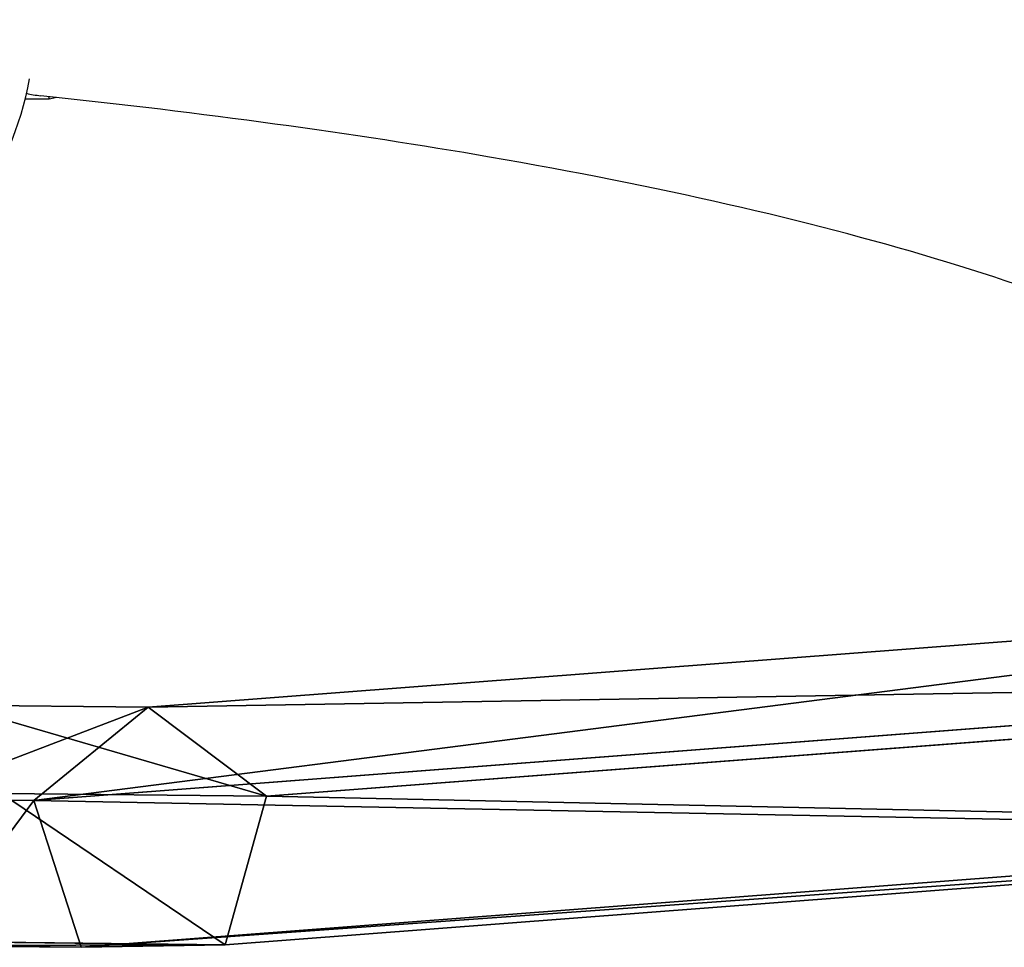
# Model space of a CAD drawing. Units: inches. Extents: x -139 to 499, y -200 to 451.
# Drawn here: x 128 to 134, y 85 to 91 of the extents above; entities that cross this region are included whole.
import ezdxf

# ---------------------------------------------------------------- set-up
doc = ezdxf.new("R2010")
doc.units = ezdxf.units.IN
doc.header["$MEASUREMENT"] = 0
doc.layers.get('0').update_dxf_attribs({"true_color": 0xffffff})
doc.layers.add('strefa bezpieczenstwa', color=10, linetype='Continuous')

# ---------------------------------------------------------------- blocks, each defined once
blk = doc.blocks.new('Grupa_6')
for p, q in [((66.9899, 1.4835, 1.8344), (76.3431, 2.1906, 77.631)), ((66.2872, 0.918, 2.2022), (75.6069, 1.6226, 77.7271)), ((67.7154, 0.9436, 1.4556), (77.1044, 1.6534, 77.542)), ((65.7989, 1.4961, 0.7678), (66.9899, 1.4835, 1.8344)), ((66.9899, 1.4835, 1.8344), (66.2872, 0.918, 2.2022)), ((67.7154, 0.9436, 1.4556), (66.9899, 1.4835, 1.8344)), ((66.09, 0.9608), (67.7154, 0.9436, 1.4556)), ((65.513, 0.9262, 1.5088), (66.2872, 0.918, 2.2022)), ((66.2872, 0.918, 2.2022), (66.5784, 0.0286, 2.0507)), ((67.4611, 0.0444, 1.5893), (67.7154, 0.9436, 1.4556)), ((66.5784, 0.0286, 2.0507), (75.9131, 0.7344, 77.6976)), ((76.8386, 0.7534, 77.5832), (67.4611, 0.0444, 1.5893)), ((67.4611, 0.0444, 1.5893), (65.984, 0.0601, 0.2665)), ((65.6274, 0.0387, 1.199), (66.5784, 0.0286, 2.0507)), ((66.5784, 0.0286, 2.0507), (67.4611, 0.0444, 1.5893))]:
    blk.add_line(p, q)
at = {"color": 1, "true_color": 0xeb0000}
mesh = blk.add_polyface(dxfattribs=at)
corners = [(66.2872, 0.918, 2.2022), (76.3431, 2.1906, 77.631), (66.9899, 1.4835, 1.8344), (75.6069, 1.6226, 77.7271)]
mesh.append_faces([[corners[k] for k in face] for face in [(0, 1, 2), (1, 0, 3)]], dxfattribs={"vtx0": -1, "color": 1})
mesh = blk.add_polyface(dxfattribs=at)
corners = [(66.9899, 1.4835, 1.8344), (77.1044, 1.6534, 77.542), (67.7154, 0.9436, 1.4556), (76.3431, 2.1906, 77.631)]
mesh.append_faces([[corners[k] for k in face] for face in [(0, 1, 2), (1, 0, 3)]], dxfattribs={"vtx0": -1, "color": 1})
mesh = blk.add_polyface(dxfattribs=at)
corners = [(75.9131, 0.7344, 77.6976), (66.2872, 0.918, 2.2022), (66.5784, 0.0286, 2.0507), (75.6069, 1.6226, 77.7271)]
mesh.append_faces([[corners[k] for k in face] for face in [(0, 1, 2), (1, 0, 3)]], dxfattribs={"vtx0": -1, "color": 1})
mesh = blk.add_polyface(dxfattribs=at)
corners = [(67.7154, 0.9436, 1.4556), (76.8386, 0.7534, 77.5832), (67.4611, 0.0444, 1.5893), (77.1044, 1.6534, 77.542)]
mesh.append_faces([[corners[k] for k in face] for face in [(0, 1, 2), (1, 0, 3)]], dxfattribs={"vtx0": -1, "color": 1})
mesh = blk.add_polyface(dxfattribs=at)
corners = [(65.513, 0.9262, 1.5088), (66.9899, 1.4835, 1.8344), (65.7989, 1.4961, 0.7678), (66.2872, 0.918, 2.2022)]
mesh.append_faces([[corners[k] for k in face] for face in [(0, 1, 2), (1, 0, 3)]], dxfattribs={"vtx0": -1, "color": 1})
mesh = blk.add_polyface(dxfattribs=at)
corners = [(65.7989, 1.4961, 0.7678), (67.7154, 0.9436, 1.4556), (66.09, 0.9608), (66.9899, 1.4835, 1.8344)]
mesh.append_faces([[corners[k] for k in face] for face in [(0, 1, 2), (1, 0, 3)]], dxfattribs={"vtx0": -1, "color": 1})
mesh = blk.add_polyface(dxfattribs=at)
corners = [(66.09, 0.9608), (67.4611, 0.0444, 1.5893), (65.984, 0.0601, 0.2665), (67.7154, 0.9436, 1.4556)]
mesh.append_faces([[corners[k] for k in face] for face in [(0, 1, 2), (1, 0, 3)]], dxfattribs={"vtx0": -1, "color": 1})
mesh = blk.add_polyface(dxfattribs=at)
corners = [(65.6274, 0.0387, 1.199), (66.2872, 0.918, 2.2022), (65.513, 0.9262, 1.5088), (66.5784, 0.0286, 2.0507)]
mesh.append_faces([[corners[k] for k in face] for face in [(0, 1, 2), (1, 0, 3)]], dxfattribs={"vtx0": -1, "color": 1})
mesh = blk.add_polyface(dxfattribs=at)
corners = [(76.8386, 0.7534, 77.5832), (66.5784, 0.0286, 2.0507), (67.4611, 0.0444, 1.5893), (75.9131, 0.7344, 77.6976)]
mesh.append_faces([[corners[k] for k in face] for face in [(0, 1, 2), (1, 0, 3)]], dxfattribs={"vtx0": -1, "color": 1})
mesh = blk.add_polyface(dxfattribs=at)
corners = [(67.4611, 0.0444, 1.5893), (65.6274, 0.0387, 1.199), (65.984, 0.0601, 0.2665), (66.5784, 0.0286, 2.0507)]
mesh.append_faces([[corners[k] for k in face] for face in [(0, 1, 2), (1, 0, 3)]], dxfattribs={"vtx0": -1, "color": 1})
blk = doc.blocks.new('Grupa_53')
at = {"xscale": 0.9873603183601598, "zscale": 0.9516127086858611}
blk.add_blockref('Grupa_6', (2.4265, 64.1985, 11.6606), dxfattribs=at)
blk = doc.blocks.new('Grupa_76')
blk.add_blockref('Grupa_53', (0, 0.58))
blk = doc.blocks.new('1408_2d')
at = {"layer": 'strefa bezpieczenstwa'}
for p, q in [((1909.4581, -109.3374), (1909.4691, -109.3824)), ((1909.4691, -109.3824), (1909.469, -109.5285))]:
    blk.add_line(p, q, dxfattribs=at)
blk.add_arc((1909.0026, -111.3941), 1.923, 27.74237, 79.72709, dxfattribs=at)
blk.add_ellipse((1908.669, -109.4784), major_axis=(-0.8, -0.096), ratio=0.011522, start_param=2.938521, end_param=3.142979, dxfattribs=at)
for points, knots in [([(1907.8522, -109.3076), (1907.9333, -108.5373), (1908.0263, -107.8095), (1908.3123, -105.947), (1908.5288, -104.8949), (1908.997, -103.1921), (1909.2365, -102.5032), (1909.5088, -101.8971)], [0, 0, 0, 0, 10.000921, 10.000921, 27.184812, 27.184812, 41.509079, 41.509079, 41.509079, 41.509079]), ([(1911.3012, -101.8971), (1911.2699, -101.9513), (1911.2387, -102.0071), (1910.9307, -102.58), (1910.6685, -103.2337), (1910.2019, -104.7924), (1909.9959, -105.693), (1909.6762, -107.5424), (1909.5522, -108.4488), (1909.4478, -109.4334)], [27.301355, 27.301355, 27.301355, 27.301355, 29.160375, 29.160375, 45.765589, 45.765589, 62.084639, 62.084639, 75.258015, 75.258015, 75.258015, 75.258015])]:
    blk.add_open_spline(points, degree=3, knots=knots, dxfattribs=at)
for points in [[(1909.4414, -109.4791), (1909.444, -109.4646), (1909.4461, -109.4493), (1909.4478, -109.4334)], [(1909.4326, -109.5198), (1909.4361, -109.5061), (1909.439, -109.4925), (1909.4414, -109.4791)]]:
    blk.add_open_spline(points, degree=3, dxfattribs=at)

msp = doc.modelspace()

# ---------------------------------------------------------------- block references
msp.add_blockref('Grupa_76', (60.332, 20.1793, 85.3133))
at = {"layer": 'strefa bezpieczenstwa', "rotation": 270}
msp.add_blockref('1408_2d', (237.6845, 1999.5944), dxfattribs=at)

doc.saveas('drawing.dxf')
